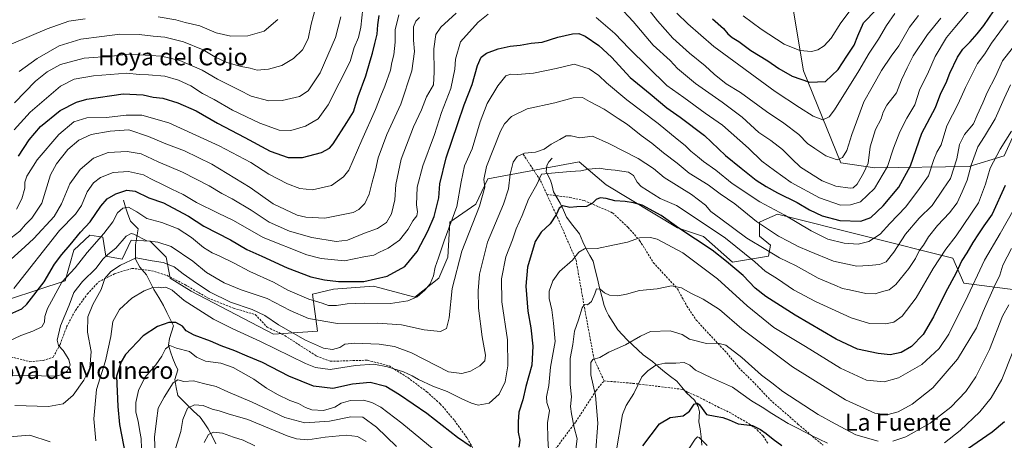
# Model space of a CAD drawing. Units: metres. Extents: x 658723 to 661365, y 4725626 to 4727991.
# Drawn here: x 659605 to 660068, y 4727174 to 4727372 of the extents above; entities that cross this region are included whole.
import ezdxf
from ezdxf.enums import TextEntityAlignment as Align

# ---------------------------------------------------------------- set-up
doc = ezdxf.new("R2010")
doc.units = ezdxf.units.M
doc.header["$MEASUREMENT"] = 0
doc.linetypes.add('TRAZOSX2', pattern=[1.5, 1, -0.5])
for name, color, linetype, lineweight in [('Arbolado forestal CxS', 92, 'Continuous', 0), ('Corriente natural lineal', 142, 'Continuous', 13), ('Curva de nivel maestra', 36, 'Continuous', 30), ('Curva de nivel normal', 36, 'Continuous', 0), ('Matorral CxS', 135, 'Continuous', 0), ('Senda', 19, 'TRAZOSX2', 0), ('Texto cartográfico', 19, 'Continuous', 0)]:
    doc.layers.add(name, color=color, linetype=linetype, lineweight=lineweight)
doc.styles.add('Arial', font='txt', dxfattribs={"height": 0.2})

# ---------------------------------------------------------------- blocks, each defined once
blk = doc.blocks.new('*U151')
at = {"layer": 'Matorral CxS', "color": 135, "linetype": 'Continuous', "lineweight": 0}
blk.add_polyline3d([(659586.9397, 4727236.5061, 876.2944), (659626.2389, 4727249.4153, 866.928), (659630.2763, 4727263.8373, 870.9493), (659637.8133, 4727270.9051, 870.2295), (659643.9363, 4727269.9631, 867.4485), (659645.3503, 4727261.0091, 862.4255), (659652.8861, 4727259.5961, 859.2805), (659657.1253, 4727268.5489, 861.4615), (659666.0753, 4727268.0777, 863.6637), (659673.6123, 4727260.5377, 860.4697), (659675.4961, 4727250.6419, 856.7354), (659685.3859, 4727244.5159, 857.1217), (659724.0105, 4727224.2527, 856.9548), (659744.7375, 4727225.6663, 861.4718), (659742.3829, 4727243.1021, 870.1484), (659752.2739, 4727245.4581, 871.8913), (659771.1159, 4727246.8707, 872.3562), (659790.4279, 4727241.6877, 868.83), (659801.7329, 4727250.6403, 867.1508), (659805.9721, 4727260.5363, 866.0064), (659806.9145, 4727277.0289, 868.6595), (659819.1627, 4727285.5107, 864.2501), (659824.8149, 4727297.2905, 863.1714), (659867.6791, 4727305.3009, 855.4513), (659880.3969, 4727294.4629, 851.6479), (659914.0085, 4727274.3827, 849.0594), (659926.2005, 4727270.2927, 850.9558), (659939.7473, 4727258.1775, 850.1668), (659956.7043, 4727261.0053, 858.0284), (659957.6465, 4727266.1883, 860.7378), (659952.4655, 4727270.4293, 861.522), (659952.4657, 4727277.0273, 864.6102), (659955.8761, 4727278.5433, 866.2952), (659960.9437, 4727280.7961, 868.5469), (660043.3743, 4727260.0613, 850.257), (660048.5561, 4727248.2815, 845.1612), (660081.0561, 4727244.0391, 828.2374)], dxfattribs=at)

msp = doc.modelspace()

# ---------------------------------------------------------------- linework, layer by layer
at = {"layer": 'Arbolado forestal CxS', "color": 92, "linetype": 'Continuous', "lineweight": 0}
for points in [[(659959.06, 4727432.53, 925.4), (659973.19, 4727348.18, 900.82), (659990.62, 4727304.83, 887.89), (660006.64, 4727302.47, 880.96), (660051.07, 4727303.19, 858.54), (660067.44, 4727308.12, 851.31), (660078.19, 4727331.95, 851.47)], [(660078.19, 4727331.95, 851.47), (660067.44, 4727308.12, 851.31), (660051.07, 4727303.19, 858.54), (660006.64, 4727302.47, 880.96), (660006.64, 4727302.47, 880.96), (659990.62, 4727304.83, 887.89), (659973.19, 4727348.18, 900.82), (659959.06, 4727432.53, 925.4)], [(659959.06, 4727432.53, 925.4), (659973.19, 4727348.18, 900.82), (659990.62, 4727304.83, 887.89), (660006.64, 4727302.47, 880.96), (660051.07, 4727303.19, 858.54), (660067.44, 4727308.12, 851.31), (660078.19, 4727331.95, 851.47)], [(659959.06, 4727432.53, 925.4), (659973.19, 4727348.18, 900.82), (659990.62, 4727304.83, 887.89), (660006.64, 4727302.47, 880.96), (660051.07, 4727303.19, 858.54), (660067.44, 4727308.12, 851.31), (660078.19, 4727331.95, 851.47)], [(660081.06, 4727244.04, 828.24), (660048.56, 4727248.28, 845.16), (660043.37, 4727260.06, 850.26), (659960.94, 4727280.8, 868.55), (659955.88, 4727278.54, 866.3), (659952.47, 4727277.03, 864.61), (659952.47, 4727270.43, 861.52), (659957.65, 4727266.19, 860.74), (659956.7, 4727261.01, 858.03), (659939.75, 4727258.18, 850.17), (659926.2, 4727270.29, 850.96), (659914.01, 4727274.38, 849.06), (659880.4, 4727294.46, 851.65), (659867.68, 4727305.3, 855.45), (659824.81, 4727297.29, 863.17), (659819.16, 4727285.51, 864.25), (659806.91, 4727277.03, 868.66), (659805.97, 4727260.54, 866.01), (659801.73, 4727250.64, 867.15), (659790.43, 4727241.69, 868.83), (659771.12, 4727246.87, 872.36), (659752.27, 4727245.46, 871.89), (659742.38, 4727243.1, 870.15), (659744.74, 4727225.67, 861.47), (659724.01, 4727224.25, 856.95), (659685.39, 4727244.52, 857.12), (659675.5, 4727250.64, 856.74), (659673.61, 4727260.54, 860.47), (659666.08, 4727268.08, 863.66), (659657.13, 4727268.55, 861.46), (659652.89, 4727259.6, 859.28), (659645.35, 4727261.01, 862.43), (659643.94, 4727269.96, 867.45), (659637.81, 4727270.91, 870.23), (659630.28, 4727263.84, 870.95), (659626.24, 4727249.42, 866.93), (659586.94, 4727236.51, 876.29)], [(660081.06, 4727244.04, 828.24), (660048.56, 4727248.28, 845.16), (660043.37, 4727260.06, 850.26), (659960.94, 4727280.8, 868.55), (659955.88, 4727278.54, 866.3), (659952.47, 4727277.03, 864.61), (659952.47, 4727270.43, 861.52), (659957.65, 4727266.19, 860.74), (659956.7, 4727261.01, 858.03), (659939.75, 4727258.18, 850.17), (659926.2, 4727270.29, 850.96), (659914.01, 4727274.38, 849.06), (659880.4, 4727294.46, 851.65), (659867.68, 4727305.3, 855.45), (659824.81, 4727297.29, 863.17), (659819.16, 4727285.51, 864.25), (659806.91, 4727277.03, 868.66), (659805.97, 4727260.54, 866.01), (659801.73, 4727250.64, 867.15), (659790.43, 4727241.69, 868.83), (659771.12, 4727246.87, 872.36), (659752.27, 4727245.46, 871.89), (659742.38, 4727243.1, 870.15), (659744.74, 4727225.67, 861.47), (659724.01, 4727224.25, 856.95), (659685.39, 4727244.52, 857.12), (659675.5, 4727250.64, 856.74), (659673.61, 4727260.54, 860.47), (659666.08, 4727268.08, 863.66), (659657.13, 4727268.55, 861.46), (659652.89, 4727259.6, 859.28), (659645.35, 4727261.01, 862.43), (659643.94, 4727269.96, 867.45), (659637.81, 4727270.91, 870.23), (659630.28, 4727263.84, 870.95), (659626.24, 4727249.42, 866.93), (659586.94, 4727236.51, 876.29)]]:
    msp.add_polyline3d(points, dxfattribs=at)
at = {"layer": 'Corriente natural lineal', "color": 142, "linetype": 'Continuous', "lineweight": 13}
for points in [[(659855, 4727307, 857.66), (659853.43, 4727305.34, 857.3), (659852.45, 4727303.61, 856.72), (659852.28, 4727300.6, 855.15), (659854.19, 4727296.69, 853.8), (659854.96, 4727294, 853.16), (659855.72, 4727291.32, 852.19), (659857.29, 4727288.63, 851.11), (659858.85, 4727285.94, 850.57), (659860.29, 4727282.62, 849.56), (659861.72, 4727279.3, 848.54), (659864.78, 4727275.38, 847.77), (659867.84, 4727271.46, 846.73), (659869.5, 4727267.76, 845.75), (659871.16, 4727264.06, 844.75), (659872.71, 4727261.38, 844.33), (659874.26, 4727258.69, 843.81), (659875.29, 4727254.52, 842.68), (659876.32, 4727250.35, 841.12), (659877.35, 4727246.18, 840.16), (659878.38, 4727242.01, 839.53), (659879.41, 4727237.84, 838.69), (659880.44, 4727235.51, 837.97), (659881.46, 4727233.19, 837.11), (659883.7, 4727229.82, 836.89), (659885.95, 4727226.44, 836.4), (659888.12, 4727224.04, 835.79), (659890.29, 4727221.63, 835.19), (659892.78, 4727219.27, 834.72), (659895.26, 4727216.91, 833.84), (659897.75, 4727214.55, 832.54), (659899.99, 4727212.98, 831.46), (659902.23, 4727211.42, 830.59), (659905.01, 4727209, 829.6), (659907.79, 4727206.58, 828.96), (659910.7, 4727204.4, 828), (659913.61, 4727202.23, 827.79), (659915.91, 4727199.48, 827.29), (659918.2, 4727196.74, 826.79), (659920.09, 4727195.03, 826.14), (659921.97, 4727193.32, 825.29), (659923.63, 4727190.39, 824.8), (659924.27, 4727187.77, 824.21), (659923.93, 4727183.18, 822.79), (659924.64, 4727179.85, 821.61), (659925.03, 4727176.02, 820.31), (659925.41, 4727172.19, 819.14)], [(659653.63, 4727287.31, 872.24), (659654.47, 4727284.06, 870.04), (659655.66, 4727280.76, 868.73), (659656.85, 4727277.46, 867.57), (659658.66, 4727275.68, 867.34), (659660.46, 4727273.89, 867.23), (659659.84, 4727270.11, 864.58), (659659.22, 4727266.32, 862.38), (659659.22, 4727262.99, 860.8), (659659.22, 4727259.66, 859.28), (659661.33, 4727255.78, 858.03), (659664.34, 4727252.25, 857.13), (659666.11, 4727248.82, 855.98), (659667.88, 4727245.39, 854.63), (659670.16, 4727241.57, 853.19), (659672.44, 4727237.75, 852.16), (659673.99, 4727234.56, 851.39), (659675.53, 4727231.37, 850.33), (659677.08, 4727228.18, 849.09), (659676.14, 4727225.27, 847.94), (659675.19, 4727222.36, 846.9), (659674.67, 4727219.18, 845.5), (659675.69, 4727216.02, 844.07), (659676.71, 4727212.86, 842.91), (659677.89, 4727210.24, 842.5), (659679.06, 4727207.62, 841.69), (659677.75, 4727203.06, 840.44), (659678.41, 4727199.24, 839.3), (659679.07, 4727195.42, 837.6), (659681.28, 4727193.22, 835.92), (659683.49, 4727191.02, 835.32), (659686.52, 4727188.18, 833.93), (659689.55, 4727185.33, 832.97), (659691.46, 4727182.57, 831.77), (659693.36, 4727179.81, 831.08), (659695.18, 4727176.29, 829.06), (659697, 4727172.77, 826.65)]]:
    msp.add_polyline3d(points, dxfattribs=at)
at = {"layer": 'Curva de nivel maestra', "color": 36, "linetype": 'Continuous', "lineweight": 30}
for points in [[(659600.22, 4727233.65, 875), (659605.79, 4727236.24, 875), (659608.2, 4727238.41, 875), (659616.24, 4727248.98, 875), (659621.23, 4727257.17, 875), (659624.55, 4727261.84, 875), (659628.54, 4727266.38, 875), (659633.35, 4727272.34, 875), (659637.89, 4727277.14, 875), (659642.89, 4727284.54, 875), (659645.89, 4727288, 875), (659649.96, 4727290.38, 875), (659655.23, 4727291.96, 875), (659659, 4727291.61, 875), (659665.55, 4727288.5, 875), (659672.39, 4727286, 875), (659679.12, 4727282.4, 875), (659684.2, 4727279.76, 875), (659691.3, 4727275.13, 875), (659703.88, 4727268.73, 875), (659711.53, 4727264.18, 875), (659718.53, 4727261.02, 875), (659730.47, 4727255.52, 875), (659741.69, 4727251.34, 875), (659748.02, 4727249.84, 875), (659754.6, 4727249.05, 875), (659766.51, 4727249.14, 875), (659777.5, 4727251.55, 875), (659785.73, 4727256.19, 875), (659791.62, 4727263.26, 875), (659796.66, 4727272.68, 875), (659799.53, 4727279.63, 875), (659800.76, 4727284.6, 875), (659801.71, 4727288.42, 875), (659802.29, 4727295.05, 875), (659805.17, 4727307.22, 875), (659810.78, 4727323.43, 875), (659813.7, 4727332.2, 875), (659817.51, 4727341.76, 875), (659819.88, 4727350.67, 875), (659821.62, 4727354.59, 875), (659824.23, 4727356.52, 875), (659829.58, 4727358.5, 875), (659835.3, 4727359.72, 875), (659839.95, 4727360.15, 875), (659845.24, 4727361.09, 875), (659850.28, 4727361.65, 875), (659857.77, 4727363.92, 875), (659864.62, 4727365.54, 875), (659867.59, 4727365.74, 875), (659870.56, 4727364.36, 875), (659876.93, 4727360.01, 875), (659882.92, 4727354.54, 875), (659891.75, 4727344.95, 875), (659901.04, 4727337.32, 875), (659908.86, 4727330.78, 875), (659915.17, 4727326.39, 875), (659926.57, 4727317.73, 875), (659936.52, 4727308.34, 875), (659943.8, 4727302.34, 875), (659950.86, 4727296.68, 875), (659955.65, 4727293.83, 875), (659960.91, 4727290.71, 875), (659970.2, 4727286.19, 875), (659975.9, 4727282.82, 875), (659981.93, 4727279.96, 875), (659990.24, 4727277.76, 875), (660000.01, 4727277.43, 875), (660004.8, 4727279.2, 875), (660010.59, 4727284.62, 875), (660018, 4727293.5, 875), (660023.49, 4727303.47, 875), (660028.78, 4727318.83, 875), (660035.22, 4727330.84, 875), (660037.62, 4727337.68, 875), (660040.13, 4727342.52, 875), (660041.98, 4727347.01, 875), (660045.52, 4727354.57, 875), (660047.98, 4727358.38, 875), (660051.44, 4727361.73, 875), (660054.74, 4727365.5, 875), (660057.87, 4727369.4, 875), (660064.86, 4727379.84, 875)], [(659604.23, 4727308.08, 900), (659609.23, 4727315.76, 900), (659614.56, 4727321.89, 900), (659623.77, 4727329.56, 900), (659631.55, 4727333.37, 900), (659636.41, 4727334.77, 900), (659653.44, 4727337.28, 900), (659662.89, 4727336.89, 900), (659667.56, 4727335.81, 900), (659672.13, 4727335.27, 900), (659679.15, 4727333.07, 900), (659687.67, 4727329.28, 900), (659697.84, 4727323.46, 900), (659710.53, 4727316.81, 900), (659722.56, 4727310.38, 900), (659731.04, 4727307.45, 900), (659737.72, 4727307.45, 900), (659746.68, 4727309.69, 900), (659750.36, 4727311.76, 900), (659752.07, 4727313.83, 900), (659758.52, 4727323.81, 900), (659761.6, 4727328.8, 900), (659763.85, 4727336.11, 900), (659767.5, 4727345.78, 900), (659769.43, 4727352.87, 900), (659770.58, 4727356.4, 900), (659771.64, 4727361.04, 900), (659772.72, 4727365.35, 900), (659773.08, 4727369.82, 900), (659773.8, 4727374.19, 900)], [(659930.39, 4727372.51, 900), (659935.51, 4727368.08, 900), (659937.65, 4727365.47, 900), (659939.61, 4727363.8, 900), (659942.69, 4727361.97, 900), (659948.32, 4727357.68, 900), (659956.46, 4727352.77, 900), (659961.52, 4727349.22, 900), (659967.74, 4727345.68, 900), (659975.9, 4727342.82, 900), (659983.56, 4727343.08, 900), (659989.46, 4727348.7, 900), (659993.44, 4727355.11, 900), (659996.92, 4727360.24, 900), (659998.68, 4727364.61, 900), (660001.28, 4727370.7, 900), (660007.23, 4727376.88, 900)], [(660067.86, 4727294.17, 850), (660061.78, 4727280.72, 850), (660057.94, 4727275.3, 850), (660055.41, 4727271.44, 850), (660052.67, 4727267.47, 850), (660049.88, 4727262.58, 850), (660047.59, 4727258.95, 850), (660044.88, 4727253.12, 850), (660039.65, 4727243.53, 850), (660034.27, 4727232.51, 850), (660029.35, 4727224.17, 850), (660023.82, 4727218.46, 850), (660019.01, 4727215.71, 850), (660013.84, 4727214.6, 850), (660008.23, 4727215.17, 850), (659998.56, 4727217.34, 850), (659988.56, 4727221.94, 850), (659969.23, 4727233.27, 850), (659955.46, 4727242.04, 850), (659950.48, 4727246, 850), (659944.76, 4727251.94, 850), (659936.89, 4727258.46, 850), (659930.27, 4727263.79, 850), (659914.62, 4727274.24, 850), (659906.23, 4727280.18, 850), (659897.35, 4727284.98, 850), (659893.26, 4727286.13, 850), (659889.36, 4727286.77, 850), (659884.54, 4727287.01, 850), (659880.4, 4727288.12, 850), (659877.65, 4727288.38, 850), (659875.68, 4727287.65, 850), (659874.05, 4727285.86, 850), (659871.11, 4727284.33, 850), (659866.59, 4727284.16, 850), (659863.32, 4727283.89, 850), (659860, 4727284.6, 850), (659858.31, 4727283.61, 850), (659857.11, 4727280.75, 850), (659854.03, 4727276.2, 850), (659849.87, 4727272.36, 850), (659847.06, 4727267.97, 850), (659843.38, 4727255.84, 850), (659842.61, 4727246.84, 850), (659843.57, 4727235.17, 850), (659845, 4727227.28, 850), (659846, 4727218.7, 850), (659845.5, 4727209.78, 850), (659842.72, 4727199.65, 850), (659841.24, 4727193.46, 850), (659839.31, 4727187.58, 850), (659839.1, 4727183.17, 850), (659839.12, 4727178.23, 850), (659839.86, 4727174.46, 850), (659839.33, 4727171.15, 850)], [(659816.97, 4727171.42, 850), (659810.53, 4727175.79, 850), (659796.11, 4727186.99, 850), (659783.24, 4727195.79, 850), (659776.89, 4727199.79, 850), (659769.56, 4727201.58, 850), (659761.23, 4727200.87, 850), (659751.89, 4727198.79, 850), (659742.89, 4727199.92, 850), (659731.23, 4727204.53, 850), (659718.89, 4727211.05, 850), (659711.68, 4727213.92, 850), (659705.9, 4727216.49, 850), (659699.43, 4727218.88, 850), (659694.44, 4727221.06, 850), (659686.86, 4727223.78, 850), (659683.09, 4727225.9, 850), (659681.3, 4727228.04, 850), (659678.13, 4727229.8, 850), (659674.94, 4727229.82, 850), (659669.56, 4727227.94, 850), (659662.89, 4727223.61, 850), (659654.52, 4727214.74, 850), (659652.46, 4727211.32, 850), (659650.23, 4727204.51, 850), (659650.89, 4727190.34, 850), (659651.71, 4727181.8, 850), (659654.48, 4727167.34, 850)], [(659897.58, 4727171.84, 825), (659905.48, 4727182.09, 825), (659910.43, 4727185.17, 825), (659916.56, 4727186, 825), (659919.6, 4727188.05, 825), (659921.79, 4727191.37, 825), (659923.33, 4727191.83, 825), (659924.23, 4727191.08, 825), (659927.63, 4727186.58, 825), (659931.56, 4727185.73, 825), (659935.3, 4727185.12, 825), (659938.18, 4727183.98, 825), (659942.38, 4727182.15, 825), (659949.14, 4727181.38, 825), (659952.91, 4727179.43, 825), (659955.66, 4727177.61, 825), (659958.94, 4727174.88, 825), (659963.03, 4727171.98, 825)], [(660050.17, 4727170.44, 825), (660061.75, 4727178.44, 825), (660067.54, 4727183.27, 825)]]:
    msp.add_polyline3d(points, dxfattribs=at)
at = {"layer": 'Curva de nivel normal', "color": 36, "linetype": 'Continuous', "lineweight": 0}
for points in [[(659766.08, 4727377.4, 905), (659765.19, 4727368.71, 905), (659763.95, 4727363.81, 905), (659761.91, 4727359.17, 905), (659760.08, 4727352.51, 905), (659749.84, 4727332.09, 905), (659745.1, 4727325.51, 905), (659739.1, 4727322.06, 905), (659732.2, 4727320.03, 905), (659726.73, 4727320.31, 905), (659717.58, 4727323.53, 905), (659704.78, 4727329.6, 905), (659696.12, 4727334.59, 905), (659690.69, 4727337.52, 905), (659685.18, 4727341.12, 905), (659679.48, 4727343.76, 905), (659672.94, 4727345.56, 905), (659665.34, 4727346.32, 905), (659660.93, 4727346.35, 905), (659655.23, 4727346.97, 905), (659639.56, 4727345.8, 905), (659630.42, 4727344.2, 905), (659624.02, 4727340.86, 905), (659609.65, 4727328.67, 905), (659602.27, 4727320.32, 905)], [(659744.01, 4727378.17, 915), (659741.79, 4727370.01, 915), (659740.3, 4727363.2, 915), (659737.65, 4727358.01, 915), (659733.43, 4727353.93, 915), (659727.95, 4727350.69, 915), (659721.71, 4727348.91, 915), (659716.41, 4727348.5, 915), (659713.06, 4727349.34, 915), (659708.84, 4727350.12, 915), (659702.13, 4727352.08, 915), (659696.55, 4727354.76, 915), (659690.98, 4727358.04, 915), (659681.71, 4727361.83, 915), (659672.94, 4727363.94, 915), (659667.52, 4727364.39, 915), (659660.94, 4727365.27, 915), (659651.89, 4727365.43, 915), (659643.35, 4727364.22, 915), (659633.59, 4727362.99, 915), (659623.34, 4727359.83, 915), (659613, 4727353.94, 915), (659604.54, 4727347.8, 915)], [(659875.73, 4727373.14, 880), (659884.52, 4727365.63, 880), (659891.27, 4727358.62, 880), (659908.99, 4727341.24, 880), (659916.9, 4727335.55, 880), (659926.91, 4727328.19, 880), (659935.14, 4727322.52, 880), (659947.31, 4727311.81, 880), (659953.54, 4727305.6, 880), (659959.46, 4727301.27, 880), (659967.4, 4727295.61, 880), (659980.61, 4727288.36, 880), (659990.46, 4727285.03, 880), (659995.17, 4727285.14, 880), (659999.96, 4727286.48, 880), (660006.55, 4727292.77, 880), (660012.6, 4727303.17, 880), (660015.4, 4727311.84, 880), (660018.36, 4727319.51, 880), (660021.78, 4727325.84, 880), (660025.54, 4727332.17, 880), (660027.82, 4727339.51, 880), (660031.43, 4727346.53, 880), (660034.97, 4727354.85, 880), (660040.3, 4727363.84, 880), (660044.25, 4727368.44, 880), (660055.02, 4727381.55, 880)], [(659886.42, 4727378.56, 885), (659893.03, 4727371.31, 885), (659902.52, 4727360.2, 885), (659910.44, 4727352.92, 885), (659913.99, 4727349.3, 885), (659917.64, 4727346.1, 885), (659922.37, 4727342.17, 885), (659934.88, 4727333.46, 885), (659944.36, 4727326.36, 885), (659952.23, 4727319.13, 885), (659957.82, 4727315.36, 885), (659963.33, 4727311.17, 885), (659967.64, 4727306.81, 885), (659971.71, 4727302.88, 885), (659981.91, 4727296.41, 885), (659988.38, 4727293.88, 885), (659995.13, 4727293, 885), (659996.53, 4727293.16, 885), (659998.32, 4727294.78, 885), (660001.35, 4727300.1, 885), (660003.5, 4727304.75, 885), (660004.54, 4727312.44, 885), (660006.99, 4727320.5, 885), (660009.68, 4727325.53, 885), (660010.54, 4727328.63, 885), (660012.36, 4727331.99, 885), (660016.8, 4727337.76, 885), (660019.27, 4727343.84, 885), (660021.89, 4727349.52, 885), (660024.66, 4727355.25, 885), (660031.4, 4727365.19, 885), (660037.65, 4727372.85, 885)], [(659897.1, 4727381.03, 890), (659904.51, 4727371.64, 890), (659911.78, 4727363.55, 890), (659919.6, 4727356.43, 890), (659926.88, 4727350.56, 890), (659931.23, 4727346.51, 890), (659936.86, 4727342.1, 890), (659943.48, 4727337.92, 890), (659955.75, 4727329.01, 890), (659963.88, 4727323.59, 890), (659970.9, 4727318.2, 890), (659975, 4727313.94, 890), (659978.42, 4727311.69, 890), (659983.63, 4727308.19, 890), (659988.89, 4727306.35, 890), (659991.53, 4727307.45, 890), (659993.44, 4727310.74, 890), (659995.83, 4727318.17, 890), (659999.11, 4727327.08, 890), (660001.52, 4727333.53, 890), (660005.47, 4727340.42, 890), (660009.74, 4727348.34, 890), (660014.27, 4727355.06, 890), (660018.02, 4727359.96, 890), (660023.03, 4727368.7, 890), (660027.14, 4727374.16, 890)], [(659998.48, 4727381.07, 905), (659990.65, 4727370.65, 905), (659986.09, 4727363.48, 905), (659982.91, 4727359.91, 905), (659979.82, 4727358.02, 905), (659976.89, 4727357.27, 905), (659971.48, 4727357.63, 905), (659964.09, 4727360.73, 905), (659953.26, 4727367.7, 905), (659944.73, 4727373.94, 905)], [(659598.81, 4727267.98, 890), (659604.89, 4727272.7, 890), (659607.6, 4727275.88, 890), (659610.44, 4727278.88, 890), (659615.17, 4727285.84, 890), (659619.27, 4727299.25, 890), (659622.1, 4727304.44, 890), (659627.46, 4727311.17, 890), (659632.6, 4727315.6, 890), (659638.4, 4727318.26, 890), (659647.33, 4727319.72, 890), (659656.11, 4727320.39, 890), (659665.39, 4727317.33, 890), (659673.56, 4727313.8, 890), (659682.2, 4727310.53, 890), (659695.1, 4727304.28, 890), (659713.15, 4727293.27, 890), (659723.97, 4727285.63, 890), (659735.23, 4727280.23, 890), (659739.33, 4727279.26, 890), (659748.16, 4727278.9, 890), (659761.51, 4727281.58, 890), (659764.17, 4727282.92, 890), (659766.98, 4727285.76, 890), (659769.1, 4727290.17, 890), (659770.42, 4727295.84, 890), (659772.04, 4727301.51, 890), (659773.33, 4727307.17, 890), (659777.33, 4727318.17, 890), (659783.92, 4727332.51, 890), (659789.09, 4727348.17, 890), (659790.28, 4727357.19, 890), (659789.83, 4727362.58, 890), (659789.92, 4727368.86, 890), (659790.96, 4727371.53, 890), (659792.65, 4727373.18, 890)], [(659635.64, 4727372.64, 920), (659627.9, 4727371.44, 920), (659617.64, 4727367.84, 920), (659600.84, 4727360.68, 920)], [(659600.87, 4727259.59, 885), (659607.27, 4727265.38, 885), (659611.5, 4727269.34, 885), (659620.98, 4727279.72, 885), (659624.48, 4727285.66, 885), (659628.38, 4727294.96, 885), (659633.16, 4727301.81, 885), (659639.46, 4727307.08, 885), (659646.46, 4727309.7, 885), (659655.3, 4727310.24, 885), (659661.91, 4727309.17, 885), (659669.81, 4727305.42, 885), (659681.3, 4727300.49, 885), (659693.82, 4727294.1, 885), (659699.78, 4727290.48, 885), (659704.72, 4727288.02, 885), (659713.65, 4727282.6, 885), (659722, 4727277.02, 885), (659731.53, 4727272.78, 885), (659742.12, 4727269.8, 885), (659753.53, 4727267.94, 885), (659758.89, 4727268.52, 885), (659766.81, 4727271.85, 885), (659772.88, 4727274.08, 885), (659777.14, 4727276.83, 885), (659779.54, 4727280.88, 885), (659781.08, 4727287.49, 885), (659781.53, 4727294.76, 885), (659784.08, 4727306.61, 885), (659789.85, 4727321.78, 885), (659793.56, 4727329.84, 885), (659795.92, 4727335.84, 885), (659799.24, 4727341.51, 885), (659799.57, 4727347.51, 885), (659799.44, 4727358.51, 885), (659800.29, 4727365.2, 885), (659802.67, 4727368.64, 885), (659809.87, 4727375.32, 885)], [(659602.13, 4727245.84, 880), (659623.51, 4727273.02, 880), (659631.03, 4727280.76, 880), (659633.84, 4727284.84, 880), (659636.46, 4727291.17, 880), (659639.47, 4727295.51, 880), (659642.78, 4727297.98, 880), (659648.77, 4727300.28, 880), (659655.92, 4727300.88, 880), (659662.98, 4727299.24, 880), (659666.5, 4727297.35, 880), (659672.56, 4727294.4, 880), (659676.3, 4727292.44, 880), (659681.67, 4727290.07, 880), (659687.9, 4727286.26, 880), (659698.04, 4727281.16, 880), (659705.29, 4727277.69, 880), (659719.27, 4727269.83, 880), (659739.75, 4727261.64, 880), (659746.41, 4727259.95, 880), (659757.45, 4727258.73, 880), (659766.56, 4727260.72, 880), (659771.15, 4727261.49, 880), (659773.89, 4727262.92, 880), (659777.89, 4727264.81, 880), (659783.25, 4727268.55, 880), (659787.31, 4727273.68, 880), (659789.54, 4727277.56, 880), (659791.38, 4727279.96, 880), (659791.72, 4727281.87, 880), (659791.25, 4727285.17, 880), (659791.62, 4727293.51, 880), (659794.33, 4727303.51, 880), (659799.66, 4727318.17, 880), (659803.09, 4727328.6, 880), (659807.45, 4727339.89, 880), (659809.36, 4727348.89, 880), (659809.64, 4727353.56, 880), (659811.91, 4727361.74, 880), (659820.27, 4727370.96, 880), (659825.01, 4727374.82, 880)], [(659755.72, 4727373.52, 910), (659753.26, 4727363.77, 910), (659746.07, 4727347.23, 910), (659740.31, 4727338.75, 910), (659736.24, 4727336.07, 910), (659728.19, 4727334.2, 910), (659721.9, 4727334.1, 910), (659713.56, 4727336.2, 910), (659708.04, 4727339.11, 910), (659697.84, 4727344.23, 910), (659690.48, 4727348.43, 910), (659680.12, 4727352.97, 910), (659671.52, 4727355.02, 910), (659655.89, 4727355.94, 910), (659648.04, 4727355.04, 910), (659635.04, 4727354.14, 910), (659623.93, 4727351.12, 910), (659617.78, 4727347.6, 910), (659612.23, 4727343.34, 910), (659602.42, 4727333.14, 910)], [(659603.28, 4727283.14, 895), (659605.77, 4727287.99, 895), (659607.21, 4727292.95, 895), (659607.27, 4727295.78, 895), (659608.14, 4727298.68, 895), (659613.01, 4727306.22, 895), (659623.18, 4727318.17, 895), (659630.28, 4727324.23, 895), (659636.38, 4727326.11, 895), (659645.53, 4727326.2, 895), (659654.78, 4727327.34, 895), (659662.2, 4727327.28, 895), (659674.85, 4727323.65, 895), (659698.53, 4727312.93, 895), (659713.35, 4727305, 895), (659721.93, 4727299.63, 895), (659730.67, 4727294.97, 895), (659736.41, 4727292.76, 895), (659742.36, 4727292.17, 895), (659751.3, 4727294.3, 895), (659757.03, 4727298.23, 895), (659759.46, 4727301.38, 895), (659765.59, 4727315.51, 895), (659772.07, 4727329.89, 895), (659774.47, 4727336.38, 895), (659776.37, 4727340.98, 895), (659779, 4727348.53, 895), (659779.74, 4727352.04, 895), (659780.67, 4727355.62, 895), (659781.32, 4727361.6, 895), (659781.2, 4727367.48, 895), (659782.94, 4727374.41, 895)], [(659726.05, 4727372.22, 920), (659719.65, 4727366.81, 920), (659712, 4727364.65, 920), (659703.95, 4727364.37, 920), (659697.06, 4727366.04, 920), (659689.52, 4727369.31, 920), (659682.56, 4727370.93, 920), (659678.23, 4727372.15, 920), (659669.82, 4727373.47, 920)], [(659913.62, 4727375.24, 895), (659918.77, 4727370.27, 895), (659931.07, 4727359.55, 895), (659959.87, 4727338.37, 895), (659971.26, 4727330.87, 895), (659977.62, 4727326.9, 895), (659982.26, 4727325.14, 895), (659985.16, 4727326.5, 895), (659987.7, 4727329.73, 895), (659999.15, 4727348.11, 895), (660003.93, 4727356.37, 895), (660008.4, 4727362.95, 895), (660012.19, 4727369.52, 895), (660016, 4727375.07, 895)], [(659599.64, 4727221, 870), (659605.37, 4727223.62, 870), (659611, 4727225.67, 870), (659615.16, 4727227.8, 870), (659616.52, 4727229.98, 870), (659616.61, 4727232.69, 870), (659617.94, 4727236.46, 870), (659624.66, 4727248.77, 870), (659630.89, 4727255.47, 870), (659636.56, 4727262.77, 870), (659644.42, 4727271.58, 870), (659648.54, 4727277.08, 870), (659650.82, 4727281.37, 870), (659653.24, 4727283.62, 870), (659655.91, 4727284.01, 870), (659659.86, 4727281.92, 870), (659664.49, 4727278.66, 870), (659671.62, 4727276.8, 870), (659679.28, 4727273.81, 870), (659685.57, 4727269.75, 870), (659691.23, 4727265.13, 870), (659695.23, 4727262.56, 870), (659698.56, 4727261.2, 870), (659705.21, 4727257.89, 870), (659712.95, 4727253.85, 870), (659724.09, 4727248.77, 870), (659730.77, 4727245.05, 870), (659740.72, 4727240.84, 870), (659746.95, 4727238.88, 870), (659749.89, 4727237.85, 870), (659753.69, 4727237.75, 870), (659758.76, 4727238.52, 870), (659766.8, 4727238.86, 870), (659779.04, 4727238.79, 870), (659787.22, 4727239.92, 870), (659791.62, 4727241.95, 870), (659795.26, 4727244.95, 870), (659797.71, 4727248.03, 870), (659799.28, 4727251.81, 870), (659799.98, 4727255.83, 870), (659801.57, 4727260.17, 870), (659804.28, 4727268.17, 870), (659810.26, 4727284.28, 870), (659812.29, 4727295.9, 870), (659813.84, 4727303.48, 870), (659817.39, 4727311.44, 870), (659821.15, 4727324.12, 870), (659824.54, 4727332.82, 870), (659829.45, 4727341.16, 870), (659833.26, 4727345.74, 870), (659835.6, 4727346.6, 870), (659838.74, 4727346.34, 870), (659846.27, 4727347.04, 870), (659856.89, 4727349.16, 870), (659865.44, 4727351.3, 870), (659872.41, 4727349.12, 870), (659877.02, 4727345.96, 870), (659880.57, 4727342.52, 870), (659890.17, 4727334.45, 870), (659904.78, 4727323.4, 870), (659913.79, 4727315.96, 870), (659917.48, 4727313.02, 870), (659920.15, 4727310.33, 870), (659923.32, 4727307.93, 870), (659926.19, 4727305.52, 870), (659931.88, 4727301.49, 870), (659939.65, 4727295.12, 870), (659952.66, 4727286.52, 870), (659964.31, 4727280.29, 870), (659976.69, 4727272.88, 870), (659984.64, 4727269.07, 870), (659992.31, 4727267.11, 870), (659998.89, 4727266.64, 870), (660003.89, 4727267.87, 870), (660009.1, 4727271.37, 870), (660013.72, 4727276.4, 870), (660021.19, 4727284.13, 870), (660027.7, 4727292.83, 870), (660031.91, 4727298.84, 870), (660034.35, 4727306.51, 870), (660035.77, 4727309.89, 870), (660037.77, 4727313.38, 870), (660040.52, 4727322.22, 870), (660045.87, 4727332.64, 870), (660049.28, 4727340.34, 870), (660054.85, 4727351.59, 870), (660058.36, 4727356.16, 870), (660061.55, 4727361.17, 870), (660069.37, 4727371.84, 870)], [(659600.76, 4727204.69, 865), (659608.57, 4727204.83, 865), (659621.49, 4727204.58, 865), (659624.3, 4727205.13, 865), (659627.12, 4727206.99, 865), (659628.55, 4727209.71, 865), (659627.94, 4727212.42, 865), (659625.23, 4727216.7, 865), (659623.12, 4727219.07, 865), (659622.49, 4727221.44, 865), (659623.95, 4727228.23, 865), (659628.07, 4727238.02, 865), (659630.22, 4727243.97, 865), (659634.3, 4727249.08, 865), (659640.82, 4727255.31, 865), (659643.85, 4727259.51, 865), (659646.22, 4727261.84, 865), (659650.01, 4727264.79, 865), (659654.91, 4727270.37, 865), (659657.14, 4727271.72, 865), (659658.47, 4727271.35, 865), (659664.52, 4727268.21, 865), (659669.65, 4727267.6, 865), (659675.99, 4727265.6, 865), (659686.17, 4727258.72, 865), (659692.6, 4727253.29, 865), (659700.96, 4727248.42, 865), (659708.91, 4727245.14, 865), (659721.05, 4727241.04, 865), (659731.87, 4727235.41, 865), (659740.53, 4727231.72, 865), (659754.13, 4727229.39, 865), (659773.04, 4727229.55, 865), (659784.23, 4727228.7, 865), (659794.89, 4727226.3, 865), (659802.56, 4727225.54, 865), (659805.43, 4727227.03, 865), (659806.7, 4727232, 865), (659808.08, 4727245.81, 865), (659812.61, 4727263.39, 865), (659820.89, 4727284.48, 865), (659823.44, 4727293.37, 865), (659822.91, 4727296.97, 865), (659824.12, 4727303.22, 865), (659830.73, 4727319.72, 865), (659832.66, 4727323.24, 865), (659835.89, 4727326.7, 865), (659843.23, 4727330.33, 865), (659856.23, 4727333.17, 865), (659864.91, 4727335.41, 865), (659869.3, 4727335.58, 865), (659872.63, 4727333.67, 865), (659879.44, 4727330.11, 865), (659886.02, 4727325.73, 865), (659890.46, 4727322.92, 865), (659896.9, 4727317.71, 865), (659901.83, 4727314.2, 865), (659907.43, 4727309.52, 865), (659913.74, 4727304.69, 865), (659919.37, 4727300.01, 865), (659928.32, 4727294.46, 865), (659934, 4727290.3, 865), (659940.86, 4727285.56, 865), (659951.02, 4727277.3, 865), (659961.44, 4727270.39, 865), (659966.26, 4727267.87, 865), (659970.58, 4727265.52, 865), (659975.79, 4727263.4, 865), (659987.3, 4727258.58, 865), (659998.13, 4727256.22, 865), (660003.87, 4727256.61, 865), (660008.93, 4727257.14, 865), (660012, 4727258.38, 865), (660015.64, 4727262.84, 865), (660021.05, 4727271.42, 865), (660027.47, 4727278.84, 865), (660033.59, 4727284.76, 865), (660038.7, 4727292.51, 865), (660042.26, 4727297.51, 865), (660045.14, 4727306.84, 865), (660046.4, 4727313.51, 865), (660048.87, 4727318.17, 865), (660053.02, 4727323.28, 865), (660054.76, 4727327.25, 865), (660057.44, 4727333.14, 865), (660059.49, 4727337.97, 865), (660063.4, 4727345.47, 865), (660066.64, 4727352.77, 865), (660072.89, 4727360.86, 865)], [(660070.47, 4727341.5, 860), (660067.44, 4727335.09, 860), (660063.22, 4727325.64, 860), (660058.2, 4727317.24, 860), (660055.11, 4727312.39, 860), (660051.99, 4727303.73, 860), (660050.07, 4727296.78, 860), (660047.7, 4727291.26, 860), (660045.42, 4727286.08, 860), (660041.83, 4727281.38, 860), (660036.04, 4727275.34, 860), (660031.89, 4727270.12, 860), (660029.53, 4727266.22, 860), (660027.48, 4727263.51, 860), (660025.7, 4727259.93, 860), (660022.6, 4727255.27, 860), (660016.56, 4727247.72, 860), (660013.37, 4727245.1, 860), (660010.32, 4727244.45, 860), (660006.83, 4727243.31, 860), (660002.4, 4727243.47, 860), (659994.77, 4727245.21, 860), (659991.41, 4727245.84, 860), (659987.91, 4727247.32, 860), (659979.98, 4727250.63, 860), (659969.7, 4727256.48, 860), (659961.87, 4727260.15, 860), (659955.48, 4727264.1, 860), (659946.57, 4727269.52, 860), (659934.3, 4727278.58, 860), (659929.55, 4727281.97, 860), (659927.06, 4727284.9, 860), (659920.57, 4727289.99, 860), (659907.7, 4727298.03, 860), (659902.6, 4727302.16, 860), (659895.51, 4727306.94, 860), (659881.66, 4727313.98, 860), (659873.96, 4727317.38, 860), (659867.99, 4727316.56, 860), (659863.92, 4727317.58, 860), (659861.57, 4727317.64, 860), (659858.64, 4727315.87, 860), (659854.62, 4727313.72, 860), (659851.35, 4727311.34, 860), (659847.21, 4727309.9, 860), (659841.96, 4727309.42, 860), (659838.55, 4727307.83, 860), (659836.74, 4727305.17, 860), (659835.29, 4727299.51, 860), (659834.44, 4727292.58, 860), (659832.1, 4727285.51, 860), (659824.63, 4727267.65, 860), (659820.9, 4727252.59, 860), (659820.2, 4727244.65, 860), (659820.4, 4727236.62, 860), (659822.15, 4727223.03, 860), (659823.77, 4727214.51, 860), (659823.32, 4727211.79, 860), (659821, 4727209.43, 860), (659816.63, 4727206.86, 860), (659812.52, 4727205.87, 860), (659806.35, 4727206.57, 860), (659800.54, 4727209.64, 860), (659788.89, 4727215.53, 860), (659780.89, 4727218.58, 860), (659773.79, 4727219.68, 860), (659762.15, 4727220.08, 860), (659757.62, 4727219.56, 860), (659755.23, 4727217.98, 860), (659751.77, 4727217.1, 860), (659747.64, 4727217.77, 860), (659739.18, 4727221.46, 860), (659726.43, 4727228.64, 860), (659719.94, 4727233.14, 860), (659714.04, 4727235.92, 860), (659703.86, 4727239.37, 860), (659693.94, 4727244.18, 860), (659686.4, 4727249.47, 860), (659681.6, 4727252.7, 860), (659677.32, 4727255.95, 860), (659672.29, 4727258.02, 860), (659666.99, 4727258.84, 860), (659659.56, 4727260.29, 860), (659652.23, 4727256.69, 860), (659647.7, 4727253.77, 860), (659644.84, 4727250.43, 860), (659643.04, 4727245.32, 860), (659639.17, 4727238.34, 860), (659636.86, 4727232.53, 860), (659636.72, 4727225.34, 860), (659638.43, 4727216.17, 860), (659637.84, 4727208.41, 860), (659634.98, 4727202.62, 860), (659629.89, 4727195.72, 860), (659625.23, 4727191.64, 860), (659618.34, 4727190.32, 860), (659602.45, 4727190.73, 860)], [(659640.59, 4727174.15, 855), (659639.58, 4727184.53, 855), (659640.93, 4727198.3, 855), (659645.12, 4727211.73, 855), (659647.64, 4727223.25, 855), (659648.64, 4727230.34, 855), (659651.65, 4727235.91, 855), (659657.47, 4727241.22, 855), (659663.23, 4727244.68, 855), (659667.34, 4727246.2, 855), (659669.99, 4727246.37, 855), (659671.67, 4727246.08, 855), (659673.56, 4727246.46, 855), (659676.44, 4727245, 855), (659682.11, 4727240.09, 855), (659695.91, 4727231.44, 855), (659704.68, 4727227.02, 855), (659717.97, 4727220.84, 855), (659739.08, 4727210.6, 855), (659743.82, 4727208.66, 855), (659750.72, 4727207.71, 855), (659762.69, 4727209.58, 855), (659771.18, 4727210.16, 855), (659777.64, 4727209.01, 855), (659785.14, 4727206.57, 855), (659789.23, 4727204.78, 855), (659792.2, 4727202.97, 855), (659798.99, 4727199.93, 855), (659805.73, 4727197.34, 855), (659812.58, 4727193.86, 855), (659817.18, 4727191.92, 855), (659820.24, 4727190.89, 855), (659825.4, 4727191.81, 855), (659830.19, 4727196.05, 855), (659832.94, 4727201.98, 855), (659834.27, 4727209.39, 855), (659834.09, 4727221.64, 855), (659831.38, 4727239.51, 855), (659831.25, 4727250.39, 855), (659833.24, 4727260.62, 855), (659836.41, 4727268.63, 855), (659838.05, 4727273.85, 855), (659840.89, 4727280.15, 855), (659843.97, 4727287.82, 855), (659847.88, 4727294.67, 855), (659850.06, 4727299.53, 855), (659854.76, 4727300.09, 855), (659863.55, 4727300.8, 855), (659868.45, 4727301.06, 855), (659872.11, 4727301.88, 855), (659877.16, 4727302.39, 855), (659880.93, 4727301.68, 855), (659884.58, 4727301.49, 855), (659890.88, 4727300.49, 855), (659893.32, 4727298.93, 855), (659894.97, 4727295.76, 855), (659896.82, 4727293.8, 855), (659905.85, 4727288.06, 855), (659913.43, 4727284.87, 855), (659922.76, 4727278.77, 855), (659936.49, 4727269.44, 855), (659950.24, 4727258.32, 855), (659955.12, 4727253.96, 855), (659960.87, 4727250.29, 855), (659968.52, 4727245.14, 855), (659978.75, 4727239.69, 855), (659995.58, 4727232.08, 855), (660004.23, 4727229.39, 855), (660011.65, 4727229.18, 855), (660015.57, 4727230.04, 855), (660019.54, 4727232.83, 855), (660026.12, 4727241.45, 855), (660034.11, 4727255.18, 855), (660040.08, 4727264.23, 855), (660044.86, 4727270.52, 855), (660055.37, 4727286.14, 855), (660058.7, 4727294.81, 855), (660060.8, 4727302.39, 855), (660065.49, 4727311.31, 855), (660070.96, 4727319.79, 855)], [(659853.63, 4727165.37, 845), (659853, 4727175.14, 845), (659852.9, 4727182.65, 845), (659853.76, 4727188.37, 845), (659852.56, 4727192.18, 845), (659852.3, 4727194.87, 845), (659853.47, 4727200.24, 845), (659854.28, 4727208.85, 845), (659856.52, 4727220.84, 845), (659855.64, 4727229.51, 845), (659854.88, 4727235.84, 845), (659853.56, 4727241.17, 845), (659853.6, 4727244.51, 845), (659855.31, 4727249.42, 845), (659858.51, 4727253.77, 845), (659864.56, 4727259.16, 845), (659867.56, 4727262.83, 845), (659870.28, 4727264.45, 845), (659876.11, 4727264.67, 845), (659883.5, 4727266.24, 845), (659890.43, 4727267.55, 845), (659896.14, 4727269.63, 845), (659901.21, 4727269.74, 845), (659904.32, 4727268.98, 845), (659916.46, 4727262.5, 845), (659932.75, 4727250.39, 845), (659946.64, 4727237.68, 845), (659959.27, 4727227.42, 845), (659974.1, 4727218.47, 845), (659990.53, 4727208.4, 845), (660002.78, 4727202.66, 845), (660011.01, 4727201.95, 845), (660017.85, 4727203.81, 845), (660028.68, 4727210, 845), (660036.9, 4727217.51, 845), (660041.39, 4727224.38, 845), (660045.23, 4727232.07, 845), (660049.33, 4727239.92, 845), (660058.2, 4727259.1, 845), (660065.64, 4727271.66, 845), (660072.09, 4727283.19, 845)], [(659865.69, 4727166.5, 840), (659866.8, 4727175.13, 840), (659865.31, 4727180.5, 840), (659864.19, 4727186.84, 840), (659863.7, 4727190.34, 840), (659864.12, 4727194.83, 840), (659863.46, 4727200.67, 840), (659863.5, 4727208.51, 840), (659863.43, 4727212.84, 840), (659864.68, 4727219.51, 840), (659865.6, 4727225.66, 840), (659867.46, 4727231.14, 840), (659869.11, 4727236.76, 840), (659870.23, 4727238.22, 840), (659871.66, 4727238.08, 840), (659873.52, 4727239.63, 840), (659875.09, 4727243.29, 840), (659875.87, 4727245.66, 840), (659877.61, 4727245.54, 840), (659879.57, 4727243.71, 840), (659881.97, 4727242.66, 840), (659885.85, 4727242.4, 840), (659889.97, 4727243.06, 840), (659896.11, 4727244.83, 840), (659904.41, 4727245.6, 840), (659911.06, 4727247.01, 840), (659915.8, 4727246.08, 840), (659919.92, 4727243.74, 840), (659925.94, 4727240.71, 840), (659933.7, 4727235.85, 840), (659944.2, 4727226.82, 840), (659967.95, 4727208.9, 840), (659992.9, 4727193.52, 840), (660006.6, 4727187.21, 840), (660012.23, 4727186.45, 840), (660017.62, 4727187.8, 840), (660024.23, 4727191.36, 840), (660033.96, 4727199.06, 840), (660045.59, 4727212.53, 840), (660054.44, 4727227.32, 840), (660057.58, 4727234.94, 840), (660062.72, 4727246.61, 840), (660065.36, 4727252, 840), (660066.88, 4727256.7, 840), (660070.84, 4727264.6, 840)], [(660015.16, 4727173.95, 835), (660021.23, 4727176.03, 835), (660032.73, 4727182.53, 835), (660042.32, 4727189.97, 835), (660049.39, 4727197.38, 835), (660054.12, 4727204.31, 835), (660060.49, 4727217.04, 835), (660066.71, 4727232.82, 835), (660069.58, 4727238.09, 835)], [(659875.37, 4727167.76, 835), (659876.5, 4727182.51, 835), (659875.4, 4727195.42, 835), (659873.16, 4727205.17, 835), (659873.16, 4727210.94, 835), (659874.17, 4727212.41, 835), (659877.43, 4727213.34, 835), (659881.72, 4727215.9, 835), (659889.43, 4727219.32, 835), (659896.56, 4727223.34, 835), (659901.23, 4727225.6, 835), (659910.56, 4727225.88, 835), (659916.12, 4727224.18, 835), (659919.56, 4727222.05, 835), (659927.54, 4727219.94, 835), (659932.89, 4727220.05, 835), (659936.6, 4727219.14, 835), (659944.18, 4727213.38, 835), (659953.38, 4727205.12, 835), (659958.32, 4727201.46, 835), (659963.45, 4727197.44, 835), (659980.1, 4727186.58, 835), (659988.09, 4727182.17, 835), (659997.7, 4727177.02, 835), (660008.27, 4727173.98, 835)], [(659661.97, 4727170.53, 845), (659661.85, 4727175.26, 845), (659661.2, 4727178.51, 845), (659660.44, 4727183.45, 845), (659659.45, 4727187.63, 845), (659659.41, 4727192.12, 845), (659660.63, 4727197.84, 845), (659663.68, 4727203.94, 845), (659668.85, 4727209.9, 845), (659671.66, 4727213.94, 845), (659673.29, 4727217.48, 845), (659675.38, 4727219.03, 845), (659678.53, 4727217.79, 845), (659684.56, 4727216.24, 845), (659687.82, 4727213.55, 845), (659692.1, 4727211.62, 845), (659699.38, 4727210.66, 845), (659705.09, 4727208.71, 845), (659714.81, 4727203.09, 845), (659720.72, 4727199, 845), (659725.94, 4727195.88, 845), (659731.8, 4727193.08, 845), (659735.76, 4727191.7, 845), (659739.04, 4727189.82, 845), (659742.17, 4727188.77, 845), (659747.56, 4727188.44, 845), (659752.9, 4727190.04, 845), (659755.83, 4727191.82, 845), (659760.22, 4727193.17, 845), (659766.35, 4727193.22, 845), (659770.22, 4727192.16, 845), (659774.46, 4727189.96, 845), (659784.45, 4727182.46, 845), (659802.24, 4727167.78, 845)], [(660039.41, 4727173.28, 830), (660046.69, 4727178.96, 830), (660056.04, 4727187.84, 830), (660061.38, 4727194.4, 830), (660066.4, 4727203.01, 830), (660071.45, 4727216.08, 830)], [(659884.81, 4727167.05, 830), (659888.06, 4727186.48, 830), (659889.78, 4727190.79, 830), (659893.38, 4727196.47, 830), (659897.17, 4727204.3, 830), (659899.93, 4727207.08, 830), (659903.79, 4727209.72, 830), (659907.95, 4727210.72, 830), (659913.16, 4727210.64, 830), (659917, 4727210.99, 830), (659919.65, 4727209.73, 830), (659922.45, 4727207.34, 830), (659929.91, 4727203.84, 830), (659939.77, 4727199.38, 830), (659948.63, 4727192.91, 830), (659953.77, 4727190.05, 830), (659958.34, 4727186.96, 830), (659965.99, 4727182.27, 830), (659970.71, 4727179.99, 830), (659976.62, 4727176.9, 830), (659984.36, 4727173.14, 830)], [(659668.4, 4727168.17, 840), (659668.12, 4727175.84, 840), (659669.15, 4727183.51, 840), (659669.9, 4727189.51, 840), (659672.74, 4727194.69, 840), (659676.91, 4727201.44, 840), (659679.09, 4727202.83, 840), (659681.95, 4727202.04, 840), (659686.47, 4727202.37, 840), (659691.25, 4727201.2, 840), (659697.15, 4727199.76, 840), (659702.64, 4727197.26, 840), (659714, 4727192.28, 840), (659729.43, 4727185.09, 840), (659738.76, 4727182.56, 840), (659750.38, 4727183.38, 840), (659760.46, 4727185.45, 840), (659765.99, 4727185.3, 840), (659772.53, 4727180.55, 840), (659781.9, 4727171.53, 840)], [(659678.01, 4727170.63, 835), (659680.57, 4727178.59, 835), (659681.54, 4727184.22, 835), (659683.72, 4727189.48, 835), (659687.03, 4727191.08, 835), (659690.96, 4727190.72, 835), (659695.21, 4727189.05, 835), (659698.48, 4727188.23, 835), (659702.83, 4727186.88, 835), (659711.96, 4727184.13, 835), (659730.54, 4727176.5, 835), (659734.85, 4727175.14, 835), (659740.25, 4727174.68, 835), (659748.32, 4727175.84, 835), (659758.23, 4727176.86, 835), (659763.56, 4727176.28, 835), (659767.58, 4727173.82, 835)], [(659691.42, 4727173.34, 830), (659693.48, 4727177.09, 830), (659695.93, 4727178.24, 830), (659700.04, 4727177.71, 830), (659705.26, 4727175.92, 830), (659709.81, 4727174.54, 830), (659715.23, 4727171.76, 830)], [(659596.06, 4727175.72, 855), (659609.56, 4727176.86, 855), (659619.08, 4727173.78, 855)], [(659919.26, 4727170.38, 820), (659922.18, 4727174.99, 820), (659923.35, 4727176.12, 820), (659924.06, 4727175.75, 820), (659927.94, 4727171.9, 820)]]:
    msp.add_polyline3d(points, dxfattribs=at)
at = {"layer": 'Matorral CxS', "color": 135, "linetype": 'Continuous', "lineweight": 0}
msp.add_polyline3d([(660081.06, 4727244.04, 828.24), (660048.56, 4727248.28, 845.16), (660043.37, 4727260.06, 850.26), (659960.94, 4727280.8, 868.55), (659955.88, 4727278.54, 866.3), (659952.47, 4727277.03, 864.61), (659952.47, 4727270.43, 861.52), (659957.65, 4727266.19, 860.74), (659956.7, 4727261.01, 858.03), (659939.75, 4727258.18, 850.17), (659926.2, 4727270.29, 850.96), (659914.01, 4727274.38, 849.06), (659880.4, 4727294.46, 851.65), (659867.68, 4727305.3, 855.45), (659824.81, 4727297.29, 863.17), (659819.16, 4727285.51, 864.25), (659806.91, 4727277.03, 868.66), (659805.97, 4727260.54, 866.01), (659801.73, 4727250.64, 867.15), (659790.43, 4727241.69, 868.83), (659771.12, 4727246.87, 872.36), (659752.27, 4727245.46, 871.89), (659742.38, 4727243.1, 870.15), (659744.74, 4727225.67, 861.47), (659724.01, 4727224.25, 856.95), (659685.39, 4727244.52, 857.12), (659675.5, 4727250.64, 856.74), (659673.61, 4727260.54, 860.47), (659666.08, 4727268.08, 863.66), (659657.13, 4727268.55, 861.46), (659652.89, 4727259.6, 859.28), (659645.35, 4727261.01, 862.43), (659643.94, 4727269.96, 867.45), (659637.81, 4727270.91, 870.23), (659630.28, 4727263.84, 870.95), (659626.24, 4727249.42, 866.93), (659586.94, 4727236.51, 876.29)], dxfattribs=at)
at = {"layer": 'Senda', "color": 19, "linetype": 'TRAZOSX2', "lineweight": 0}
for points in [[(659841.42, 4727308.91), (659849.58, 4727296.48), (659852.57, 4727289.98)], [(659852.57, 4727289.98), (659857.49, 4727279.28), (659866.25, 4727259.18), (659870.18, 4727236.98), (659874.67, 4727212.83), (659879.41, 4727202.35)], [(659852.57, 4727289.98), (659863.26, 4727288.66), (659870, 4727287.2), (659883.46, 4727281.37), (659890.76, 4727274.52), (659896.14, 4727268.35), (659902.54, 4727258.03), (659913.87, 4727245.68), (659918.35, 4727237.52), (659922.77, 4727230.96), (659927.86, 4727225.36), (659937.05, 4727215.52), (659942.67, 4727208.58), (659949.25, 4727202.16), (659957.52, 4727193.44), (659970.53, 4727182.08), (659982.34, 4727172.06)], [(659600.6, 4727213.66), (659609.61, 4727211.37), (659615.85, 4727211.99), (659620.53, 4727213.54), (659623.78, 4727219.5), (659626.88, 4727227.73), (659631.01, 4727235.52), (659636.56, 4727243.16), (659641.86, 4727248.92), (659649.34, 4727252.68), (659657.53, 4727255.26), (659662.25, 4727254.7), (659666.75, 4727254.16), (659674.05, 4727251.96), (659682.41, 4727247.61), (659693.3, 4727241.32), (659705.3, 4727236.58), (659715.52, 4727233.52), (659721.12, 4727227.65), (659729.42, 4727223.64), (659744.34, 4727214.01), (659750.74, 4727211.57), (659768.27, 4727212.09), (659778.37, 4727209.42), (659787.14, 4727203.94), (659796.11, 4727197.22), (659802.45, 4727191.59), (659809.11, 4727183.76), (659815.04, 4727175.51), (659820.14, 4727166.73)], [(659855.59, 4727168.97), (659866.11, 4727183.08), (659875.73, 4727197.91), (659879.41, 4727202.35)], [(659879.41, 4727202.35), (659892.95, 4727201.2), (659916.58, 4727198.35), (659918.59, 4727197.05), (659923.25, 4727195.11), (659932.82, 4727190.19), (659938.22, 4727187.61), (659947.65, 4727182.18), (659951.36, 4727179.34), (659954.22, 4727176.44), (659956.52, 4727172.82)]]:
    msp.add_lwpolyline(points, dxfattribs=at)

# ---------------------------------------------------------------- block references
at = {"layer": 'Matorral CxS', "color": 135, "linetype": 'Continuous', "lineweight": 0}
msp.add_blockref('*U151', (0, 0), dxfattribs=at)

# ---------------------------------------------------------------- texts
at = {"layer": 'Texto cartográfico', "color": 19, "linetype": 'Continuous', "lineweight": 0, "style": 'Arial'}
for s, p in [('Hoya del Cojo', (659676.73, 4727354.72)), ('Hoya de Molinero', (659632.44, 4727207.29)), ('La Fuente', (660017.62, 4727182.94))]:
    msp.add_text(s, height=8, dxfattribs=at).set_placement(p, align=Align.MIDDLE_CENTER)

doc.saveas('drawing.dxf')
